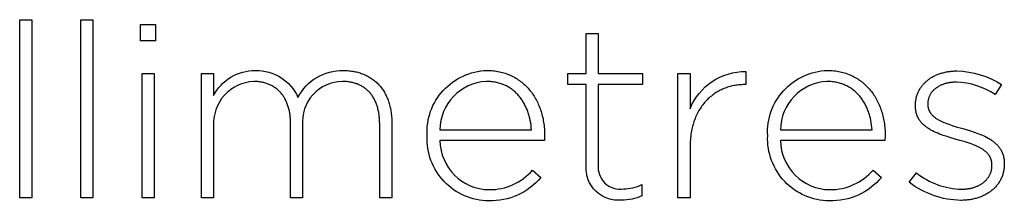
# Model space of a CAD drawing. Units: millimetres. Extents: x -480 to 2707, y -482 to 2134.
# Drawn here: x 439 to 524, y -305 to -289 of the extents above; entities that cross this region are included whole.
import ezdxf

# ---------------------------------------------------------------- set-up
doc = ezdxf.new("R2010")
doc.units = ezdxf.units.MM
doc.layers.add('Fisher Paykel', color=7, linetype='Continuous', lineweight=25, true_color=0x000000)

msp = doc.modelspace()

# ---------------------------------------------------------------- linework, layer by layer
at = {"layer": 'Fisher Paykel'}
for p, q in [((487.768, -294.048), (487.768, -290.598)), ((487.768, -290.598), (488.816, -290.598)), ((488.816, -290.598), (488.816, -294.048)), ((454.46, -294.046), (455.508, -294.046)), ((454.46, -304.838), (454.46, -294.046)), ((455.508, -294.046), (455.508, -295.972)), ((466.748, -293.792), (466.868, -293.793)), ((466.868, -293.793), (466.987, -293.797)), ((466.987, -293.797), (467.105, -293.804)), ((467.105, -293.804), (467.221, -293.813)), ((467.221, -293.813), (467.336, -293.825)), ((467.336, -293.825), (467.449, -293.839)), ((467.449, -293.839), (467.561, -293.855)), ((467.561, -293.855), (467.671, -293.875)), ((467.671, -293.875), (467.78, -293.896)), ((467.78, -293.896), (467.887, -293.92)), ((467.887, -293.92), (467.992, -293.947)), ((467.992, -293.947), (468.096, -293.976)), ((468.096, -293.976), (468.198, -294.007)), ((468.198, -294.007), (468.299, -294.041)), ((468.299, -294.041), (468.398, -294.077)), ((479.168, -293.791), (479.31, -293.793)), ((479.31, -293.793), (479.451, -293.799)), ((479.451, -293.799), (479.59, -293.807)), ((479.59, -293.807), (479.728, -293.82)), ((479.728, -293.82), (479.864, -293.836)), ((479.864, -293.836), (479.998, -293.855)), ((479.998, -293.855), (480.13, -293.877)), ((480.13, -293.877), (480.261, -293.903)), ((480.261, -293.903), (480.389, -293.932)), ((480.389, -293.932), (480.516, -293.965)), ((480.516, -293.965), (480.642, -294)), ((480.642, -294), (480.765, -294.039)), ((480.765, -294.039), (480.886, -294.081)), ((486.187, -294.997), (486.187, -294.048)), ((486.187, -294.048), (487.768, -294.048)), ((488.816, -294.048), (492.64, -294.048)), ((492.64, -294.048), (492.64, -294.997)), ((495.709, -294.046), (496.756, -294.046)), ((495.709, -304.838), (495.709, -294.046)), ((496.756, -294.046), (496.756, -297.112)), ((501.586, -293.877), (501.586, -295.016)), ((508.651, -293.791), (508.794, -293.793)), ((508.794, -293.793), (508.935, -293.799)), ((508.935, -293.799), (509.074, -293.807)), ((509.074, -293.807), (509.211, -293.82)), ((509.211, -293.82), (509.347, -293.836)), ((509.347, -293.836), (509.481, -293.855)), ((509.481, -293.855), (509.614, -293.877)), ((509.614, -293.877), (509.744, -293.903)), ((509.744, -293.903), (509.873, -293.932)), ((509.873, -293.932), (510, -293.965)), ((510, -293.965), (510.125, -294)), ((510.125, -294), (510.248, -294.039)), ((510.248, -294.039), (510.37, -294.081)), ((518.324, -294.084), (518.405, -294.056)), ((518.405, -294.056), (518.488, -294.03)), ((518.488, -294.03), (518.571, -294.005)), ((518.571, -294.005), (518.656, -293.982)), ((518.656, -293.982), (518.742, -293.96)), ((518.742, -293.96), (518.829, -293.941)), ((518.829, -293.941), (518.918, -293.922)), ((518.918, -293.922), (519.007, -293.906)), ((519.007, -293.906), (519.098, -293.891)), ((519.098, -293.891), (519.189, -293.878)), ((519.189, -293.878), (519.282, -293.866)), ((519.282, -293.866), (519.376, -293.856)), ((519.376, -293.856), (519.47, -293.848)), ((519.47, -293.848), (519.566, -293.842)), ((519.566, -293.842), (519.663, -293.837)), ((519.663, -293.837), (519.761, -293.835)), ((519.761, -293.835), (519.86, -293.834)), ((459.081, -294.746), (458.99, -294.745)), ((459.17, -294.749), (459.081, -294.746)), ((459.259, -294.754), (459.17, -294.749)), ((459.347, -294.761), (459.259, -294.754)), ((459.433, -294.77), (459.347, -294.761)), ((459.518, -294.781), (459.433, -294.77)), ((459.603, -294.793), (459.518, -294.781)), ((459.686, -294.808), (459.603, -294.793)), ((459.768, -294.825), (459.686, -294.808)), ((459.849, -294.844), (459.768, -294.825)), ((459.929, -294.864), (459.849, -294.844)), ((460.007, -294.886), (459.929, -294.864)), ((460.084, -294.911), (460.007, -294.886)), ((460.161, -294.937), (460.084, -294.911)), ((466.756, -294.746), (466.663, -294.745)), ((466.849, -294.749), (466.756, -294.746)), ((466.94, -294.754), (466.849, -294.749)), ((467.03, -294.76), (466.94, -294.754)), ((467.119, -294.769), (467.03, -294.76)), ((467.206, -294.78), (467.119, -294.769)), ((467.293, -294.793), (467.206, -294.78)), ((467.378, -294.807), (467.293, -294.793)), ((467.462, -294.824), (467.378, -294.807)), ((467.545, -294.842), (467.462, -294.824)), ((467.626, -294.863), (467.545, -294.842)), ((467.706, -294.885), (467.626, -294.863)), ((467.785, -294.909), (467.706, -294.885)), ((467.863, -294.935), (467.785, -294.909)), ((468.398, -294.077), (468.495, -294.115)), ((468.495, -294.115), (468.591, -294.156)), ((468.591, -294.156), (468.684, -294.199)), ((468.684, -294.199), (468.777, -294.244)), ((468.777, -294.244), (468.867, -294.291)), ((468.867, -294.291), (468.956, -294.341)), ((468.956, -294.341), (469.043, -294.393)), ((469.043, -294.393), (469.128, -294.447)), ((469.128, -294.447), (469.212, -294.503)), ((469.212, -294.503), (469.293, -294.562)), ((469.293, -294.562), (469.373, -294.622)), ((469.373, -294.622), (469.451, -294.685)), ((469.451, -294.685), (469.528, -294.749)), ((469.528, -294.749), (469.602, -294.816)), ((469.602, -294.816), (469.675, -294.885)), ((469.675, -294.885), (469.745, -294.956)), ((479.242, -294.745), (479.125, -294.744)), ((479.356, -294.75), (479.242, -294.745)), ((479.469, -294.757), (479.356, -294.75)), ((479.58, -294.767), (479.469, -294.757)), ((479.689, -294.78), (479.58, -294.767)), ((479.796, -294.795), (479.689, -294.78)), ((479.902, -294.814), (479.796, -294.795)), ((480.005, -294.835), (479.902, -294.814)), ((480.107, -294.858), (480.005, -294.835)), ((480.207, -294.884), (480.107, -294.858)), ((480.306, -294.913), (480.207, -294.884)), ((480.402, -294.944), (480.306, -294.913)), ((480.886, -294.081), (481.006, -294.126)), ((481.006, -294.126), (481.123, -294.174)), ((481.123, -294.174), (481.239, -294.225)), ((481.239, -294.225), (481.353, -294.279)), ((481.353, -294.279), (481.465, -294.336)), ((481.465, -294.336), (481.575, -294.396)), ((481.575, -294.396), (481.682, -294.458)), ((481.682, -294.458), (481.788, -294.524)), ((481.788, -294.524), (481.892, -294.592)), ((481.892, -294.592), (481.994, -294.663)), ((481.994, -294.663), (482.094, -294.737)), ((482.094, -294.737), (482.191, -294.813)), ((482.191, -294.813), (482.287, -294.892)), ((482.287, -294.892), (482.38, -294.974)), ((508.725, -294.745), (508.609, -294.744)), ((508.84, -294.75), (508.725, -294.745)), ((508.952, -294.757), (508.84, -294.75)), ((509.063, -294.767), (508.952, -294.757)), ((509.172, -294.78), (509.063, -294.767)), ((509.28, -294.795), (509.172, -294.78)), ((509.385, -294.814), (509.28, -294.795)), ((509.489, -294.835), (509.385, -294.814)), ((509.591, -294.858), (509.489, -294.835)), ((509.691, -294.884), (509.591, -294.858)), ((509.789, -294.913), (509.691, -294.884)), ((509.886, -294.944), (509.789, -294.913)), ((510.37, -294.081), (510.489, -294.126)), ((510.489, -294.126), (510.607, -294.174)), ((510.607, -294.174), (510.723, -294.225)), ((510.723, -294.225), (510.836, -294.279)), ((510.836, -294.279), (510.948, -294.336)), ((510.948, -294.336), (511.058, -294.396)), ((511.058, -294.396), (511.166, -294.458)), ((511.166, -294.458), (511.272, -294.524)), ((511.272, -294.524), (511.376, -294.592)), ((511.376, -294.592), (511.477, -294.663)), ((511.477, -294.663), (511.577, -294.737)), ((511.577, -294.737), (511.675, -294.813)), ((511.675, -294.813), (511.77, -294.892)), ((511.77, -294.892), (511.864, -294.974)), ((516.993, -294.938), (517.045, -294.883)), ((517.045, -294.883), (517.099, -294.829)), ((517.099, -294.829), (517.155, -294.776)), ((517.155, -294.776), (517.212, -294.725)), ((517.212, -294.725), (517.27, -294.675)), ((517.27, -294.675), (517.33, -294.626)), ((517.33, -294.626), (517.392, -294.578)), ((517.392, -294.578), (517.455, -294.532)), ((517.455, -294.532), (517.52, -294.487)), ((517.52, -294.487), (517.586, -294.443)), ((517.586, -294.443), (517.654, -294.401)), ((517.654, -294.401), (517.723, -294.36)), ((517.723, -294.36), (517.793, -294.32)), ((517.793, -294.32), (517.865, -294.282)), ((517.865, -294.282), (517.938, -294.245)), ((517.938, -294.245), (518.013, -294.21)), ((518.013, -294.21), (518.089, -294.176)), ((518.089, -294.176), (518.166, -294.144)), ((518.166, -294.144), (518.244, -294.113)), ((518.244, -294.113), (518.324, -294.084)), ((518.913, -294.917), (518.854, -294.933)), ((518.972, -294.903), (518.913, -294.917)), ((519.032, -294.889), (518.972, -294.903)), ((519.092, -294.876), (519.032, -294.889)), ((519.154, -294.864), (519.092, -294.876)), ((519.217, -294.854), (519.154, -294.864)), ((519.28, -294.844), (519.217, -294.854)), ((519.344, -294.836), (519.28, -294.844)), ((519.41, -294.828), (519.344, -294.836)), ((519.476, -294.822), (519.41, -294.828)), ((519.542, -294.817), (519.476, -294.822)), ((519.678, -294.81), (519.542, -294.817)), ((519.817, -294.807), (519.678, -294.81)), ((460.236, -294.965), (460.161, -294.937)), ((460.309, -294.995), (460.236, -294.965)), ((460.382, -295.026), (460.309, -294.995)), ((460.453, -295.06), (460.382, -295.026)), ((460.523, -295.095), (460.453, -295.06)), ((460.592, -295.132), (460.523, -295.095)), ((460.659, -295.171), (460.592, -295.132)), ((460.725, -295.212), (460.659, -295.171)), ((460.79, -295.254), (460.725, -295.212)), ((460.854, -295.298), (460.79, -295.254)), ((460.916, -295.344), (460.854, -295.298)), ((460.977, -295.392), (460.916, -295.344)), ((461.036, -295.441), (460.977, -295.392)), ((461.094, -295.492), (461.036, -295.441)), ((461.151, -295.545), (461.094, -295.492)), ((461.206, -295.599), (461.151, -295.545)), ((461.26, -295.655), (461.206, -295.599)), ((461.313, -295.713), (461.26, -295.655)), ((461.364, -295.772), (461.313, -295.713)), ((461.414, -295.833), (461.364, -295.772)), ((467.939, -294.963), (467.863, -294.935)), ((468.014, -294.993), (467.939, -294.963)), ((468.088, -295.024), (468.014, -294.993)), ((468.16, -295.058), (468.088, -295.024)), ((468.231, -295.093), (468.16, -295.058)), ((468.301, -295.13), (468.231, -295.093)), ((468.37, -295.169), (468.301, -295.13)), ((468.437, -295.209), (468.37, -295.169)), ((468.502, -295.252), (468.437, -295.209)), ((468.566, -295.296), (468.502, -295.252)), ((468.629, -295.342), (468.566, -295.296)), ((468.691, -295.39), (468.629, -295.342)), ((468.751, -295.439), (468.691, -295.39)), ((468.81, -295.49), (468.751, -295.439)), ((468.867, -295.543), (468.81, -295.49)), ((468.923, -295.598), (468.867, -295.543)), ((468.977, -295.654), (468.923, -295.598)), ((469.03, -295.713), (468.977, -295.654)), ((469.081, -295.772), (469.03, -295.713)), ((469.131, -295.834), (469.081, -295.772)), ((469.745, -294.956), (469.814, -295.029)), ((469.814, -295.029), (469.881, -295.103)), ((469.881, -295.103), (469.946, -295.18)), ((469.946, -295.18), (470.009, -295.259)), ((470.009, -295.259), (470.07, -295.34)), ((470.07, -295.34), (470.13, -295.422)), ((470.13, -295.422), (470.187, -295.507)), ((470.187, -295.507), (470.242, -295.593)), ((470.242, -295.593), (470.295, -295.681)), ((470.295, -295.681), (470.347, -295.771)), ((470.347, -295.771), (470.396, -295.863)), ((480.497, -294.977), (480.402, -294.944)), ((480.59, -295.013), (480.497, -294.977)), ((480.681, -295.052), (480.59, -295.013)), ((480.771, -295.092), (480.681, -295.052)), ((480.858, -295.135), (480.771, -295.092)), ((480.944, -295.18), (480.858, -295.135)), ((481.028, -295.227), (480.944, -295.18)), ((481.11, -295.277), (481.028, -295.227)), ((481.191, -295.328), (481.11, -295.277)), ((481.27, -295.382), (481.191, -295.328)), ((481.347, -295.437), (481.27, -295.382)), ((481.422, -295.495), (481.347, -295.437)), ((481.496, -295.555), (481.422, -295.495)), ((481.568, -295.616), (481.496, -295.555)), ((481.638, -295.679), (481.568, -295.616)), ((481.706, -295.744), (481.638, -295.679)), ((481.773, -295.811), (481.706, -295.744)), ((482.38, -294.974), (482.471, -295.058)), ((482.471, -295.058), (482.56, -295.144)), ((482.56, -295.144), (482.647, -295.233)), ((482.647, -295.233), (482.732, -295.325)), ((482.732, -295.325), (482.814, -295.419)), ((482.814, -295.419), (482.894, -295.515)), ((482.894, -295.515), (482.972, -295.613)), ((482.972, -295.613), (483.048, -295.714)), ((483.048, -295.714), (483.121, -295.817)), ((487.768, -294.997), (486.187, -294.997)), ((487.768, -302.063), (487.768, -294.997)), ((492.64, -294.997), (488.816, -294.997)), ((488.816, -294.997), (488.816, -301.957)), ((498.972, -295.735), (498.877, -295.799)), ((499.069, -295.675), (498.972, -295.735)), ((499.167, -295.617), (499.069, -295.675)), ((499.267, -295.561), (499.167, -295.617)), ((499.368, -295.508), (499.267, -295.561)), ((499.47, -295.458), (499.368, -295.508)), ((499.573, -295.411), (499.47, -295.458)), ((499.678, -295.366), (499.573, -295.411)), ((499.784, -295.324), (499.678, -295.366)), ((499.891, -295.284), (499.784, -295.324)), ((499.999, -295.248), (499.891, -295.284)), ((500.108, -295.214), (499.999, -295.248)), ((500.218, -295.182), (500.108, -295.214)), ((500.329, -295.154), (500.218, -295.182)), ((500.44, -295.128), (500.329, -295.154)), ((500.553, -295.104), (500.44, -295.128)), ((500.667, -295.084), (500.553, -295.104)), ((500.781, -295.066), (500.667, -295.084)), ((500.896, -295.051), (500.781, -295.066)), ((501.012, -295.038), (500.896, -295.051)), ((501.128, -295.029), (501.012, -295.038)), ((501.245, -295.022), (501.128, -295.029)), ((501.362, -295.018), (501.245, -295.022)), ((501.48, -295.016), (501.362, -295.018)), ((501.586, -295.016), (501.48, -295.016)), ((509.98, -294.977), (509.886, -294.944)), ((510.073, -295.013), (509.98, -294.977)), ((510.165, -295.052), (510.073, -295.013)), ((510.254, -295.092), (510.165, -295.052)), ((510.342, -295.135), (510.254, -295.092)), ((510.428, -295.18), (510.342, -295.135)), ((510.512, -295.227), (510.428, -295.18)), ((510.594, -295.277), (510.512, -295.227)), ((510.675, -295.328), (510.594, -295.277)), ((510.753, -295.382), (510.675, -295.328)), ((510.83, -295.437), (510.753, -295.382)), ((510.906, -295.495), (510.83, -295.437)), ((510.979, -295.555), (510.906, -295.495)), ((511.051, -295.616), (510.979, -295.555)), ((511.121, -295.679), (511.051, -295.616)), ((511.19, -295.744), (511.121, -295.679)), ((511.256, -295.811), (511.19, -295.744)), ((511.864, -294.974), (511.955, -295.058)), ((511.955, -295.058), (512.044, -295.144)), ((512.044, -295.144), (512.131, -295.233)), ((512.131, -295.233), (512.215, -295.325)), ((512.215, -295.325), (512.298, -295.419)), ((512.298, -295.419), (512.378, -295.515)), ((512.378, -295.515), (512.456, -295.613)), ((512.456, -295.613), (512.532, -295.714)), ((512.532, -295.714), (512.605, -295.817)), ((516.444, -295.826), (516.471, -295.755)), ((516.471, -295.755), (516.5, -295.686)), ((516.5, -295.686), (516.532, -295.618)), ((516.532, -295.618), (516.565, -295.551)), ((516.565, -295.551), (516.6, -295.485)), ((516.6, -295.485), (516.636, -295.42)), ((516.636, -295.42), (516.675, -295.356)), ((516.675, -295.356), (516.715, -295.293)), ((516.715, -295.293), (516.757, -295.231)), ((516.757, -295.231), (516.801, -295.17)), ((516.801, -295.17), (516.846, -295.11)), ((516.846, -295.11), (516.894, -295.052)), ((516.894, -295.052), (516.943, -294.994)), ((516.943, -294.994), (516.993, -294.938)), ((517.638, -295.736), (517.61, -295.776)), ((517.666, -295.697), (517.638, -295.736)), ((517.696, -295.659), (517.666, -295.697)), ((517.727, -295.621), (517.696, -295.659)), ((517.759, -295.584), (517.727, -295.621)), ((517.792, -295.547), (517.759, -295.584)), ((517.826, -295.512), (517.792, -295.547)), ((517.862, -295.477), (517.826, -295.512)), ((517.898, -295.443), (517.862, -295.477)), ((517.936, -295.409), (517.898, -295.443)), ((517.975, -295.376), (517.936, -295.409)), ((518.015, -295.345), (517.975, -295.376)), ((518.056, -295.313), (518.015, -295.345)), ((518.098, -295.283), (518.056, -295.313)), ((518.141, -295.254), (518.098, -295.283)), ((518.186, -295.225), (518.141, -295.254)), ((518.231, -295.197), (518.186, -295.225)), ((518.278, -295.17), (518.231, -295.197)), ((518.325, -295.144), (518.278, -295.17)), ((518.374, -295.119), (518.325, -295.144)), ((518.423, -295.095), (518.374, -295.119)), ((518.474, -295.071), (518.423, -295.095)), ((518.525, -295.049), (518.474, -295.071)), ((518.578, -295.027), (518.525, -295.049)), ((518.631, -295.006), (518.578, -295.027)), ((518.685, -294.987), (518.631, -295.006)), ((518.741, -294.968), (518.685, -294.987)), ((518.797, -294.95), (518.741, -294.968)), ((518.854, -294.933), (518.797, -294.95)), ((523.73, -295.019), (523.169, -295.887)), ((461.462, -295.896), (461.414, -295.833)), ((461.509, -295.96), (461.462, -295.896)), ((461.554, -296.026), (461.509, -295.96)), ((461.598, -296.093), (461.554, -296.026)), ((461.64, -296.162), (461.598, -296.093)), ((461.681, -296.233), (461.64, -296.162)), ((461.72, -296.305), (461.681, -296.233)), ((461.758, -296.379), (461.72, -296.305)), ((461.794, -296.454), (461.758, -296.379)), ((461.829, -296.531), (461.794, -296.454)), ((461.862, -296.609), (461.829, -296.531)), ((461.893, -296.688), (461.862, -296.609)), ((469.179, -295.897), (469.131, -295.834)), ((469.226, -295.962), (469.179, -295.897)), ((469.272, -296.029), (469.226, -295.962)), ((469.316, -296.097), (469.272, -296.029)), ((469.358, -296.167), (469.316, -296.097)), ((469.399, -296.238), (469.358, -296.167)), ((469.438, -296.311), (469.399, -296.238)), ((469.476, -296.386), (469.438, -296.311)), ((469.512, -296.463), (469.476, -296.386)), ((469.547, -296.541), (469.512, -296.463)), ((469.58, -296.62), (469.547, -296.541)), ((469.611, -296.701), (469.58, -296.62)), ((470.396, -295.863), (470.443, -295.956)), ((470.443, -295.956), (470.488, -296.052)), ((470.488, -296.052), (470.531, -296.149)), ((470.531, -296.149), (470.572, -296.248)), ((470.572, -296.248), (470.611, -296.348)), ((470.611, -296.348), (470.648, -296.45)), ((470.648, -296.45), (470.683, -296.554)), ((470.683, -296.554), (470.715, -296.66)), ((481.838, -295.879), (481.773, -295.811)), ((481.901, -295.95), (481.838, -295.879)), ((481.962, -296.021), (481.901, -295.95)), ((482.022, -296.095), (481.962, -296.021)), ((482.08, -296.17), (482.022, -296.095)), ((482.136, -296.246), (482.08, -296.17)), ((482.191, -296.324), (482.136, -296.246)), ((482.244, -296.404), (482.191, -296.324)), ((482.295, -296.484), (482.244, -296.404)), ((482.344, -296.567), (482.295, -296.484)), ((482.392, -296.65), (482.344, -296.567)), ((483.121, -295.817), (483.192, -295.922)), ((483.192, -295.922), (483.261, -296.029)), ((483.261, -296.029), (483.327, -296.139)), ((483.327, -296.139), (483.391, -296.25)), ((483.391, -296.25), (483.453, -296.364)), ((483.453, -296.364), (483.512, -296.479)), ((483.512, -296.479), (483.569, -296.597)), ((483.569, -296.597), (483.623, -296.716)), ((498.014, -296.575), (497.937, -296.666)), ((498.092, -296.485), (498.014, -296.575)), ((498.172, -296.399), (498.092, -296.485)), ((498.255, -296.315), (498.172, -296.399)), ((498.338, -296.233), (498.255, -296.315)), ((498.424, -296.154), (498.338, -296.233)), ((498.511, -296.078), (498.424, -296.154)), ((498.6, -296.004), (498.511, -296.078)), ((498.691, -295.933), (498.6, -296.004)), ((498.783, -295.865), (498.691, -295.933)), ((498.877, -295.799), (498.783, -295.865)), ((511.321, -295.879), (511.256, -295.811)), ((511.384, -295.95), (511.321, -295.879)), ((511.446, -296.021), (511.384, -295.95)), ((511.505, -296.095), (511.446, -296.021)), ((511.563, -296.17), (511.505, -296.095)), ((511.62, -296.246), (511.563, -296.17)), ((511.674, -296.324), (511.62, -296.246)), ((511.727, -296.404), (511.674, -296.324)), ((511.778, -296.484), (511.727, -296.404)), ((511.828, -296.567), (511.778, -296.484)), ((511.875, -296.65), (511.828, -296.567)), ((512.605, -295.817), (512.676, -295.922)), ((512.676, -295.922), (512.745, -296.029)), ((512.745, -296.029), (512.811, -296.139)), ((512.811, -296.139), (512.875, -296.25)), ((512.875, -296.25), (512.937, -296.364)), ((512.937, -296.364), (512.996, -296.479)), ((512.996, -296.479), (513.053, -296.597)), ((513.053, -296.597), (513.107, -296.716)), ((516.272, -296.654), (516.278, -296.574)), ((516.278, -296.574), (516.285, -296.496)), ((516.285, -296.496), (516.295, -296.418)), ((516.295, -296.418), (516.306, -296.341)), ((516.306, -296.341), (516.32, -296.265)), ((516.32, -296.265), (516.336, -296.189)), ((516.336, -296.189), (516.353, -296.115)), ((516.353, -296.115), (516.373, -296.041)), ((516.373, -296.041), (516.395, -295.968)), ((516.395, -295.968), (516.418, -295.896)), ((516.418, -295.896), (516.444, -295.826)), ((517.34, -296.591), (517.338, -296.641)), ((517.344, -296.541), (517.34, -296.591)), ((517.349, -296.492), (517.344, -296.541)), ((517.355, -296.444), (517.349, -296.492)), ((517.363, -296.395), (517.355, -296.444)), ((517.372, -296.348), (517.363, -296.395)), ((517.382, -296.3), (517.372, -296.348)), ((517.394, -296.254), (517.382, -296.3)), ((517.407, -296.207), (517.394, -296.254)), ((517.422, -296.162), (517.407, -296.207)), ((517.438, -296.117), (517.422, -296.162)), ((517.455, -296.072), (517.438, -296.117)), ((517.473, -296.028), (517.455, -296.072)), ((517.493, -295.984), (517.473, -296.028)), ((517.514, -295.942), (517.493, -295.984)), ((517.536, -295.899), (517.514, -295.942)), ((517.56, -295.858), (517.536, -295.899)), ((517.584, -295.816), (517.56, -295.858)), ((517.61, -295.776), (517.584, -295.816)), ((461.923, -296.77), (461.893, -296.688)), ((461.952, -296.852), (461.923, -296.77)), ((461.978, -296.936), (461.952, -296.852)), ((462.003, -297.022), (461.978, -296.936)), ((462.027, -297.109), (462.003, -297.022)), ((462.048, -297.197), (462.027, -297.109)), ((462.069, -297.287), (462.048, -297.197)), ((462.087, -297.378), (462.069, -297.287)), ((462.104, -297.471), (462.087, -297.378)), ((462.119, -297.565), (462.104, -297.471)), ((469.641, -296.784), (469.611, -296.701)), ((469.669, -296.868), (469.641, -296.784)), ((469.695, -296.954), (469.669, -296.868)), ((469.72, -297.042), (469.695, -296.954)), ((469.743, -297.131), (469.72, -297.042)), ((469.765, -297.221), (469.743, -297.131)), ((469.785, -297.313), (469.765, -297.221)), ((469.803, -297.407), (469.785, -297.313)), ((469.82, -297.502), (469.803, -297.407)), ((470.715, -296.66), (470.746, -296.767)), ((470.746, -296.767), (470.774, -296.875)), ((470.774, -296.875), (470.8, -296.986)), ((470.8, -296.986), (470.824, -297.097)), ((470.824, -297.097), (470.845, -297.211)), ((470.845, -297.211), (470.865, -297.326)), ((470.865, -297.326), (470.882, -297.442)), ((470.882, -297.442), (470.897, -297.56)), ((482.438, -296.735), (482.392, -296.65)), ((482.482, -296.821), (482.438, -296.735)), ((482.525, -296.908), (482.482, -296.821)), ((482.566, -296.996), (482.525, -296.908)), ((482.605, -297.085), (482.566, -296.996)), ((482.643, -297.175), (482.605, -297.085)), ((482.679, -297.267), (482.643, -297.175)), ((482.713, -297.359), (482.679, -297.267)), ((482.745, -297.452), (482.713, -297.359)), ((482.776, -297.546), (482.745, -297.452)), ((483.623, -296.716), (483.675, -296.837)), ((483.675, -296.837), (483.725, -296.96)), ((483.725, -296.96), (483.771, -297.085)), ((483.771, -297.085), (483.816, -297.212)), ((483.816, -297.212), (483.858, -297.34)), ((483.858, -297.34), (483.897, -297.47)), ((483.897, -297.47), (483.933, -297.601)), ((497.46, -297.38), (497.401, -297.492)), ((497.522, -297.271), (497.46, -297.38)), ((497.586, -297.164), (497.522, -297.271)), ((497.652, -297.059), (497.586, -297.164)), ((497.72, -296.957), (497.652, -297.059)), ((497.791, -296.858), (497.72, -296.957)), ((497.863, -296.761), (497.791, -296.858)), ((497.937, -296.666), (497.863, -296.761)), ((511.921, -296.735), (511.875, -296.65)), ((511.966, -296.821), (511.921, -296.735)), ((512.008, -296.908), (511.966, -296.821)), ((512.049, -296.996), (512.008, -296.908)), ((512.089, -297.085), (512.049, -296.996)), ((512.126, -297.175), (512.089, -297.085)), ((512.162, -297.267), (512.126, -297.175)), ((512.196, -297.359), (512.162, -297.267)), ((512.229, -297.452), (512.196, -297.359)), ((512.26, -297.546), (512.229, -297.452)), ((513.107, -296.716), (513.159, -296.837)), ((513.159, -296.837), (513.208, -296.96)), ((513.208, -296.96), (513.255, -297.085)), ((513.255, -297.085), (513.299, -297.212)), ((513.299, -297.212), (513.341, -297.34)), ((513.341, -297.34), (513.38, -297.47)), ((513.38, -297.47), (513.417, -297.601)), ((516.268, -296.815), (516.269, -296.734)), ((516.268, -296.861), (516.268, -296.815)), ((516.27, -296.95), (516.268, -296.861)), ((516.269, -296.734), (516.272, -296.654)), ((516.274, -297.037), (516.27, -296.95)), ((516.281, -297.122), (516.274, -297.037)), ((516.291, -297.206), (516.281, -297.122)), ((516.297, -297.247), (516.291, -297.206)), ((516.303, -297.287), (516.297, -297.247)), ((516.31, -297.327), (516.303, -297.287)), ((516.318, -297.367), (516.31, -297.327)), ((516.327, -297.406), (516.318, -297.367)), ((516.336, -297.444), (516.327, -297.406)), ((516.346, -297.482), (516.336, -297.444)), ((517.338, -296.641), (517.337, -296.691)), ((517.337, -296.691), (517.337, -296.734)), ((517.337, -296.734), (517.337, -296.762)), ((517.337, -296.762), (517.338, -296.79)), ((517.338, -296.79), (517.34, -296.817)), ((517.34, -296.817), (517.341, -296.845)), ((517.341, -296.845), (517.344, -296.872)), ((517.344, -296.872), (517.347, -296.898)), ((517.347, -296.898), (517.35, -296.925)), ((517.35, -296.925), (517.354, -296.951)), ((517.354, -296.951), (517.359, -296.977)), ((517.359, -296.977), (517.363, -297.003)), ((517.363, -297.003), (517.369, -297.028)), ((517.369, -297.028), (517.375, -297.054)), ((517.375, -297.054), (517.381, -297.079)), ((517.381, -297.079), (517.388, -297.103)), ((517.388, -297.103), (517.396, -297.128)), ((517.396, -297.128), (517.404, -297.152)), ((517.404, -297.152), (517.412, -297.176)), ((517.412, -297.176), (517.421, -297.2)), ((517.421, -297.2), (517.43, -297.223)), ((517.43, -297.223), (517.44, -297.246)), ((517.44, -297.246), (517.45, -297.269)), ((517.45, -297.269), (517.461, -297.292)), ((517.461, -297.292), (517.472, -297.315)), ((517.472, -297.315), (517.484, -297.337)), ((517.484, -297.337), (517.496, -297.359)), ((517.496, -297.359), (517.508, -297.381)), ((517.508, -297.381), (517.521, -297.403)), ((517.521, -297.403), (517.534, -297.424)), ((517.534, -297.424), (517.548, -297.445)), ((517.548, -297.445), (517.562, -297.466)), ((517.562, -297.466), (517.577, -297.487)), ((462.132, -297.66), (462.119, -297.565)), ((462.143, -297.756), (462.132, -297.66)), ((462.153, -297.855), (462.143, -297.756)), ((462.161, -297.954), (462.153, -297.855)), ((462.167, -298.054), (462.161, -297.954)), ((462.172, -298.156), (462.167, -298.054)), ((462.175, -298.26), (462.172, -298.156)), ((462.176, -298.364), (462.175, -298.26)), ((469.835, -297.599), (469.82, -297.502)), ((469.848, -297.697), (469.835, -297.599)), ((469.859, -297.796), (469.848, -297.697)), ((469.869, -297.897), (469.859, -297.796)), ((469.877, -298), (469.869, -297.897)), ((469.883, -298.104), (469.877, -298)), ((469.887, -298.209), (469.883, -298.104)), ((469.891, -298.424), (469.887, -298.209)), ((470.897, -297.56), (470.91, -297.679)), ((470.91, -297.679), (470.92, -297.8)), ((470.92, -297.8), (470.928, -297.922)), ((470.928, -297.922), (470.934, -298.046)), ((470.934, -298.046), (470.938, -298.171)), ((470.938, -298.171), (470.939, -298.297)), ((470.939, -298.297), (470.939, -304.838)), ((482.805, -297.641), (482.776, -297.546)), ((482.833, -297.737), (482.805, -297.641)), ((482.859, -297.833), (482.833, -297.737)), ((482.883, -297.93), (482.859, -297.833)), ((482.926, -298.127), (482.883, -297.93)), ((482.963, -298.325), (482.926, -298.127)), ((482.993, -298.526), (482.963, -298.325)), ((483.933, -297.601), (483.967, -297.735)), ((483.967, -297.735), (483.999, -297.869)), ((483.999, -297.869), (484.028, -298.006)), ((484.028, -298.006), (484.054, -298.143)), ((484.054, -298.143), (484.077, -298.283)), ((484.077, -298.283), (484.098, -298.423)), ((497.095, -298.217), (497.053, -298.346)), ((497.14, -298.09), (497.095, -298.217)), ((497.187, -297.965), (497.14, -298.09)), ((497.237, -297.843), (497.187, -297.965)), ((497.289, -297.724), (497.237, -297.843)), ((497.344, -297.607), (497.289, -297.724)), ((497.401, -297.492), (497.344, -297.607)), ((512.289, -297.641), (512.26, -297.546)), ((512.316, -297.737), (512.289, -297.641)), ((512.342, -297.833), (512.316, -297.737)), ((512.366, -297.93), (512.342, -297.833)), ((512.41, -298.127), (512.366, -297.93)), ((512.447, -298.325), (512.41, -298.127)), ((512.477, -298.526), (512.447, -298.325)), ((513.417, -297.601), (513.451, -297.735)), ((513.451, -297.735), (513.482, -297.869)), ((513.482, -297.869), (513.511, -298.006)), ((513.511, -298.006), (513.537, -298.143)), ((513.537, -298.143), (513.561, -298.283)), ((513.561, -298.283), (513.582, -298.423)), ((516.356, -297.52), (516.346, -297.482)), ((516.367, -297.557), (516.356, -297.52)), ((516.379, -297.594), (516.367, -297.557)), ((516.391, -297.63), (516.379, -297.594)), ((516.404, -297.666), (516.391, -297.63)), ((516.417, -297.702), (516.404, -297.666)), ((516.431, -297.737), (516.417, -297.702)), ((516.446, -297.771), (516.431, -297.737)), ((516.461, -297.806), (516.446, -297.771)), ((516.477, -297.839), (516.461, -297.806)), ((516.493, -297.873), (516.477, -297.839)), ((516.51, -297.906), (516.493, -297.873)), ((516.528, -297.938), (516.51, -297.906)), ((516.546, -297.97), (516.528, -297.938)), ((516.564, -298.002), (516.546, -297.97)), ((516.583, -298.033), (516.564, -298.002)), ((516.603, -298.064), (516.583, -298.033)), ((516.623, -298.095), (516.603, -298.064)), ((516.644, -298.125), (516.623, -298.095)), ((516.687, -298.184), (516.644, -298.125)), ((516.731, -298.242), (516.687, -298.184)), ((516.778, -298.298), (516.731, -298.242)), ((516.827, -298.353), (516.778, -298.298)), ((517.577, -297.487), (517.592, -297.508)), ((517.592, -297.508), (517.607, -297.528)), ((517.607, -297.528), (517.623, -297.548)), ((517.623, -297.548), (517.656, -297.588)), ((517.656, -297.588), (517.691, -297.627)), ((517.691, -297.627), (517.727, -297.665)), ((517.727, -297.665), (517.764, -297.702)), ((517.764, -297.702), (517.803, -297.739)), ((517.803, -297.739), (517.844, -297.775)), ((517.844, -297.775), (517.886, -297.81)), ((517.886, -297.81), (517.929, -297.844)), ((517.929, -297.844), (517.974, -297.878)), ((517.974, -297.878), (518.02, -297.911)), ((518.02, -297.911), (518.068, -297.943)), ((518.068, -297.943), (518.116, -297.975)), ((518.116, -297.975), (518.166, -298.007)), ((518.166, -298.007), (518.217, -298.037)), ((518.217, -298.037), (518.269, -298.067)), ((518.269, -298.067), (518.377, -298.126)), ((518.377, -298.126), (518.49, -298.182)), ((518.49, -298.182), (518.606, -298.236)), ((518.606, -298.236), (518.726, -298.289)), ((518.726, -298.289), (518.85, -298.34)), ((455.508, -298.615), (455.508, -304.838)), ((462.176, -304.838), (462.176, -298.364)), ((463.22, -298.551), (463.22, -304.838)), ((469.891, -304.838), (469.891, -298.424)), ((475.107, -298.932), (483.034, -298.932)), ((483.017, -298.728), (482.993, -298.526)), ((483.034, -298.932), (483.017, -298.728)), ((484.098, -298.423), (484.116, -298.565)), ((484.116, -298.565), (484.132, -298.708)), ((484.132, -298.708), (484.144, -298.853)), ((484.144, -298.853), (484.154, -298.999)), ((484.154, -298.999), (484.161, -299.146)), ((484.161, -299.146), (484.165, -299.294)), ((496.856, -299.174), (496.833, -299.321)), ((496.882, -299.03), (496.856, -299.174)), ((496.911, -298.888), (496.882, -299.03)), ((496.942, -298.749), (496.911, -298.888)), ((496.976, -298.612), (496.942, -298.749)), ((497.013, -298.478), (496.976, -298.612)), ((497.053, -298.346), (497.013, -298.478)), ((504.591, -298.932), (512.518, -298.932)), ((512.501, -298.728), (512.477, -298.526)), ((512.518, -298.932), (512.501, -298.728)), ((513.582, -298.423), (513.6, -298.565)), ((513.6, -298.565), (513.615, -298.708)), ((513.615, -298.708), (513.628, -298.853)), ((513.628, -298.853), (513.637, -298.999)), ((513.637, -298.999), (513.645, -299.146)), ((513.645, -299.146), (513.649, -299.294)), ((516.877, -298.407), (516.827, -298.353)), ((516.93, -298.459), (516.877, -298.407)), ((516.984, -298.51), (516.93, -298.459)), ((517.039, -298.559), (516.984, -298.51)), ((517.097, -298.608), (517.039, -298.559)), ((517.156, -298.655), (517.097, -298.608)), ((517.216, -298.7), (517.156, -298.655)), ((517.278, -298.745), (517.216, -298.7)), ((517.341, -298.789), (517.278, -298.745)), ((517.406, -298.831), (517.341, -298.789)), ((517.473, -298.872), (517.406, -298.831)), ((517.54, -298.913), (517.473, -298.872)), ((517.609, -298.952), (517.54, -298.913)), ((517.75, -299.028), (517.609, -298.952)), ((517.895, -299.1), (517.75, -299.028)), ((518.045, -299.169), (517.895, -299.1)), ((518.198, -299.234), (518.045, -299.169)), ((518.85, -298.34), (518.976, -298.389)), ((518.976, -298.389), (519.239, -298.484)), ((519.239, -298.484), (519.512, -298.574)), ((519.512, -298.574), (519.793, -298.661)), ((519.793, -298.661), (520.371, -298.829)), ((520.371, -298.829), (521.029, -299.02)), ((521.029, -299.02), (521.354, -299.124)), ((521.354, -299.124), (521.672, -299.238)), ((473.996, -299.461), (473.996, -299.422)), ((484.146, -299.866), (475.107, -299.866)), ((484.167, -299.443), (484.146, -299.866)), ((484.165, -299.294), (484.167, -299.443)), ((496.771, -299.931), (496.763, -300.09)), ((496.782, -299.775), (496.771, -299.931)), ((496.796, -299.621), (496.782, -299.775)), ((496.813, -299.47), (496.796, -299.621)), ((496.833, -299.321), (496.813, -299.47)), ((503.479, -299.461), (503.479, -299.422)), ((513.629, -299.866), (504.591, -299.866)), ((513.65, -299.443), (513.629, -299.866)), ((513.649, -299.294), (513.65, -299.443)), ((518.354, -299.297), (518.198, -299.234)), ((518.513, -299.357), (518.354, -299.297)), ((518.675, -299.415), (518.513, -299.357)), ((519.004, -299.524), (518.675, -299.415)), ((519.338, -299.626), (519.004, -299.524)), ((520.008, -299.821), (519.338, -299.626)), ((520.568, -299.983), (520.008, -299.821)), ((520.839, -300.068), (520.568, -299.983)), ((521.672, -299.238), (521.828, -299.298)), ((521.828, -299.298), (521.981, -299.361)), ((521.981, -299.361), (522.131, -299.427)), ((522.131, -299.427), (522.278, -299.496)), ((522.278, -299.496), (522.421, -299.568)), ((522.421, -299.568), (522.56, -299.644)), ((522.56, -299.644), (522.628, -299.684)), ((522.628, -299.684), (522.694, -299.724)), ((522.694, -299.724), (522.76, -299.765)), ((522.76, -299.765), (522.824, -299.808)), ((522.824, -299.808), (522.887, -299.851)), ((522.887, -299.851), (522.949, -299.896)), ((522.949, -299.896), (523.009, -299.941)), ((523.009, -299.941), (523.068, -299.988)), ((523.068, -299.988), (523.125, -300.036)), ((496.758, -300.251), (496.756, -300.414)), ((496.756, -300.414), (496.756, -304.838)), ((496.763, -300.09), (496.758, -300.251)), ((521.1, -300.158), (520.839, -300.068)), ((521.227, -300.205), (521.1, -300.158)), ((521.351, -300.253), (521.227, -300.205)), ((521.472, -300.303), (521.351, -300.253)), ((521.589, -300.355), (521.472, -300.303)), ((521.703, -300.409), (521.589, -300.355)), ((521.813, -300.464), (521.703, -300.409)), ((521.919, -300.522), (521.813, -300.464)), ((521.97, -300.552), (521.919, -300.522)), ((522.021, -300.583), (521.97, -300.552)), ((522.07, -300.614), (522.021, -300.583)), ((522.118, -300.645), (522.07, -300.614)), ((522.165, -300.678), (522.118, -300.645)), ((522.211, -300.711), (522.165, -300.678)), ((522.255, -300.744), (522.211, -300.711)), ((522.299, -300.779), (522.255, -300.744)), ((522.341, -300.814), (522.299, -300.779)), ((522.381, -300.85), (522.341, -300.814)), ((522.421, -300.887), (522.381, -300.85)), ((522.459, -300.924), (522.421, -300.887)), ((523.125, -300.036), (523.181, -300.085)), ((523.181, -300.085), (523.236, -300.135)), ((523.236, -300.135), (523.288, -300.186)), ((523.288, -300.186), (523.34, -300.239)), ((523.34, -300.239), (523.389, -300.293)), ((523.389, -300.293), (523.437, -300.348)), ((523.437, -300.348), (523.483, -300.405)), ((523.483, -300.405), (523.527, -300.462)), ((523.527, -300.462), (523.569, -300.522)), ((523.569, -300.522), (523.609, -300.582)), ((523.609, -300.582), (523.648, -300.644)), ((523.648, -300.644), (523.684, -300.708)), ((523.684, -300.708), (523.719, -300.773)), ((523.719, -300.773), (523.751, -300.84)), ((523.751, -300.84), (523.781, -300.908)), ((522.495, -300.962), (522.459, -300.924)), ((522.53, -301.001), (522.495, -300.962)), ((522.564, -301.041), (522.53, -301.001)), ((522.596, -301.082), (522.564, -301.041)), ((522.627, -301.123), (522.596, -301.082)), ((522.656, -301.166), (522.627, -301.123)), ((522.67, -301.188), (522.656, -301.166)), ((522.684, -301.209), (522.67, -301.188)), ((522.697, -301.231), (522.684, -301.209)), ((522.71, -301.254), (522.697, -301.231)), ((522.723, -301.276), (522.71, -301.254)), ((522.735, -301.299), (522.723, -301.276)), ((522.746, -301.322), (522.735, -301.299)), ((522.757, -301.345), (522.746, -301.322)), ((522.768, -301.368), (522.757, -301.345)), ((522.779, -301.392), (522.768, -301.368)), ((522.789, -301.416), (522.779, -301.392)), ((522.798, -301.44), (522.789, -301.416)), ((522.807, -301.465), (522.798, -301.44)), ((522.816, -301.489), (522.807, -301.465)), ((522.824, -301.514), (522.816, -301.489)), ((522.832, -301.54), (522.824, -301.514)), ((522.839, -301.565), (522.832, -301.54)), ((522.846, -301.591), (522.839, -301.565)), ((522.852, -301.617), (522.846, -301.591)), ((522.858, -301.643), (522.852, -301.617)), ((522.864, -301.669), (522.858, -301.643)), ((522.869, -301.696), (522.864, -301.669)), ((522.874, -301.723), (522.869, -301.696)), ((522.878, -301.751), (522.874, -301.723)), ((523.781, -300.908), (523.809, -300.977)), ((523.809, -300.977), (523.835, -301.048)), ((523.835, -301.048), (523.859, -301.121)), ((523.859, -301.121), (523.88, -301.196)), ((523.88, -301.196), (523.899, -301.272)), ((523.899, -301.272), (523.916, -301.349)), ((523.916, -301.349), (523.93, -301.429)), ((523.93, -301.429), (523.941, -301.51)), ((523.941, -301.51), (523.95, -301.593)), ((523.95, -301.593), (523.957, -301.678)), ((523.957, -301.678), (523.961, -301.764)), ((483.119, -302.424), (483.846, -303.059)), ((512.602, -302.424), (513.329, -303.059)), ((522.795, -302.623), (522.812, -302.572)), ((522.812, -302.572), (522.827, -302.52)), ((522.827, -302.52), (522.841, -302.468)), ((522.841, -302.468), (522.853, -302.414)), ((522.853, -302.414), (522.864, -302.36)), ((522.864, -302.36), (522.873, -302.306)), ((522.873, -302.306), (522.88, -302.25)), ((522.881, -301.778), (522.878, -301.751)), ((522.88, -302.25), (522.886, -302.194)), ((522.885, -301.806), (522.881, -301.778)), ((522.887, -301.834), (522.885, -301.806)), ((522.886, -302.194), (522.89, -302.137)), ((522.89, -301.863), (522.887, -301.834)), ((522.892, -301.921), (522.89, -301.863)), ((522.89, -302.137), (522.893, -302.08)), ((522.893, -301.98), (522.892, -301.921)), ((522.893, -302.022), (522.893, -301.98)), ((522.893, -302.08), (522.893, -302.022)), ((523.887, -302.583), (523.867, -302.664)), ((523.904, -302.501), (523.887, -302.583)), ((523.919, -302.418), (523.904, -302.501)), ((523.932, -302.333), (523.919, -302.418)), ((523.943, -302.248), (523.932, -302.333)), ((523.952, -302.161), (523.943, -302.248)), ((523.958, -302.073), (523.952, -302.161)), ((523.961, -301.985), (523.958, -302.073)), ((523.961, -301.764), (523.962, -301.853)), ((523.962, -301.895), (523.961, -301.985)), ((523.962, -301.853), (523.962, -301.895)), ((515.736, -303.482), (516.356, -302.657)), ((522.219, -303.447), (522.26, -303.411)), ((522.26, -303.411), (522.301, -303.374)), ((522.301, -303.374), (522.34, -303.337)), ((522.34, -303.337), (522.378, -303.298)), ((522.378, -303.298), (522.415, -303.259)), ((522.415, -303.259), (522.451, -303.219)), ((522.451, -303.219), (522.485, -303.178)), ((522.485, -303.178), (522.518, -303.136)), ((522.518, -303.136), (522.55, -303.093)), ((522.55, -303.093), (522.581, -303.05)), ((522.581, -303.05), (522.61, -303.006)), ((522.61, -303.006), (522.638, -302.961)), ((522.638, -302.961), (522.665, -302.915)), ((522.665, -302.915), (522.69, -302.868)), ((522.69, -302.868), (522.714, -302.821)), ((522.714, -302.821), (522.737, -302.772)), ((522.737, -302.772), (522.758, -302.724)), ((522.758, -302.724), (522.777, -302.674)), ((522.777, -302.674), (522.795, -302.623)), ((523.554, -303.411), (523.512, -303.479)), ((523.594, -303.342), (523.554, -303.411)), ((523.633, -303.271), (523.594, -303.342)), ((523.669, -303.2), (523.633, -303.271)), ((523.703, -303.127), (523.669, -303.2)), ((523.736, -303.053), (523.703, -303.127)), ((523.766, -302.977), (523.736, -303.053)), ((523.795, -302.901), (523.766, -302.977)), ((523.821, -302.823), (523.795, -302.901)), ((523.845, -302.744), (523.821, -302.823)), ((523.867, -302.664), (523.845, -302.744)), ((492.597, -303.672), (492.597, -304.642)), ((520.265, -304.075), (520.403, -304.073)), ((520.403, -304.073), (520.47, -304.07)), ((520.47, -304.07), (520.538, -304.066)), ((520.538, -304.066), (520.605, -304.06)), ((520.605, -304.06), (520.671, -304.054)), ((520.671, -304.054), (520.736, -304.047)), ((520.736, -304.047), (520.802, -304.038)), ((520.802, -304.038), (520.866, -304.028)), ((520.866, -304.028), (520.93, -304.017)), ((520.93, -304.017), (520.993, -304.005)), ((520.993, -304.005), (521.055, -303.992)), ((521.055, -303.992), (521.117, -303.978)), ((521.117, -303.978), (521.178, -303.963)), ((521.178, -303.963), (521.238, -303.947)), ((521.238, -303.947), (521.298, -303.929)), ((521.298, -303.929), (521.357, -303.911)), ((521.357, -303.911), (521.415, -303.892)), ((521.415, -303.892), (521.472, -303.871)), ((521.472, -303.871), (521.528, -303.85)), ((521.528, -303.85), (521.584, -303.827)), ((521.584, -303.827), (521.638, -303.804)), ((521.638, -303.804), (521.692, -303.779)), ((521.692, -303.779), (521.745, -303.754)), ((521.745, -303.754), (521.797, -303.727)), ((521.797, -303.727), (521.848, -303.7)), ((521.848, -303.7), (521.898, -303.672)), ((521.898, -303.672), (521.947, -303.642)), ((521.947, -303.642), (521.995, -303.612)), ((521.995, -303.612), (522.042, -303.581)), ((522.042, -303.581), (522.087, -303.549)), ((522.087, -303.549), (522.132, -303.515)), ((522.132, -303.515), (522.176, -303.482)), ((522.176, -303.482), (522.219, -303.447)), ((522.736, -304.292), (522.669, -304.34)), ((522.802, -304.243), (522.736, -304.292)), ((522.867, -304.192), (522.802, -304.243)), ((522.929, -304.14), (522.867, -304.192)), ((522.991, -304.087), (522.929, -304.14)), ((523.05, -304.032), (522.991, -304.087)), ((523.109, -303.976), (523.05, -304.032)), ((523.165, -303.919), (523.109, -303.976)), ((523.22, -303.86), (523.165, -303.919)), ((523.273, -303.8), (523.22, -303.86)), ((523.324, -303.738), (523.273, -303.8)), ((523.374, -303.675), (523.324, -303.738)), ((523.421, -303.611), (523.374, -303.675)), ((523.467, -303.546), (523.421, -303.611)), ((523.512, -303.479), (523.467, -303.546)), ((455.508, -304.838), (454.46, -304.838)), ((463.22, -304.838), (462.176, -304.838)), ((470.939, -304.838), (469.891, -304.838)), ((496.756, -304.838), (495.709, -304.838)), ((520.299, -305.044), (520.202, -305.045)), ((520.397, -305.042), (520.299, -305.044)), ((520.493, -305.037), (520.397, -305.042)), ((520.589, -305.031), (520.493, -305.037)), ((520.684, -305.023), (520.589, -305.031)), ((520.778, -305.013), (520.684, -305.023)), ((520.871, -305.002), (520.778, -305.013)), ((520.964, -304.989), (520.871, -305.002)), ((521.056, -304.974), (520.964, -304.989)), ((521.147, -304.958), (521.056, -304.974)), ((521.237, -304.939), (521.147, -304.958)), ((521.326, -304.92), (521.237, -304.939)), ((521.414, -304.898), (521.326, -304.92)), ((521.501, -304.875), (521.414, -304.898)), ((521.587, -304.85), (521.501, -304.875)), ((521.672, -304.824), (521.587, -304.85)), ((521.756, -304.796), (521.672, -304.824)), ((521.839, -304.766), (521.756, -304.796)), ((521.92, -304.735), (521.839, -304.766)), ((522.001, -304.703), (521.92, -304.735)), ((522.08, -304.668), (522.001, -304.703)), ((522.158, -304.633), (522.08, -304.668)), ((522.235, -304.595), (522.158, -304.633)), ((522.311, -304.556), (522.235, -304.595)), ((522.385, -304.516), (522.311, -304.556)), ((522.458, -304.474), (522.385, -304.516)), ((522.53, -304.431), (522.458, -304.474)), ((522.6, -304.386), (522.53, -304.431)), ((522.669, -304.34), (522.6, -304.386))]:
    msp.add_line(p, q, dxfattribs=at)
for points in [[(438.725, -289.39), (439.773, -289.39), (439.773, -304.835), (438.725, -304.835)], [(444.021, -289.39), (445.068, -289.39), (445.068, -304.835), (444.021, -304.835)], [(449.189, -289.817), (450.491, -289.817), (450.491, -291.232), (449.189, -291.232)], [(449.316, -294.047), (450.364, -294.047), (450.364, -304.839), (449.316, -304.839)]]:
    msp.add_lwpolyline(points, close=True, dxfattribs=at)
at = {"layer": 'Fisher Paykel', "extrusion": (0, 0, -1)}
for centre, radius, start, end in [((-459.084, -297.813), 4.022, 27.2444, 90.82809), ((-459.238, -297.706), 3.915, 88.59011, 156.11001), ((-466.654, -298.115), 4.324, 27.47188, 91.23807), ((-479.33, -299.131), 5.342, 356.87668, 88.26115), ((-501.54, -299.03), 5.153, 21.85184, 90.51728), ((-508.813, -299.131), 5.342, 356.87668, 88.26115), ((-519.701, -301.262), 7.43, 91.22439, 122.8342), ((-479.379, -299.703), 5.388, 270.4409, 2.57979), ((-508.862, -299.703), 5.388, 270.4409, 2.57979), ((-490.535, -302.267), 2.775, 264.04642, 4.2073), ((-479.461, -299.349), 5.743, 220.23693, 271.24049), ((-508.945, -299.349), 5.743, 220.23693, 271.24049), ((-520.319, -297.548), 7.498, 270.89243, 307.6796), ((-490.891, -301.055), 3.972, 244.56148, 270.98465)]:
    msp.add_arc(centre, radius, start, end, dxfattribs=at)
at = {"layer": 'Fisher Paykel'}
for centre, radius, start, end in [((459.155, -298.394), 3.653, 92.58574, 183.45715), ((466.699, -298.237), 3.493, 90.58482, 185.1539), ((479.33, -298.962), 4.223, 92.77634, 179.58807), ((508.813, -298.962), 4.223, 92.77634, 179.58807), ((519.641, -301.098), 6.293, 55.89911, 88.39285), ((479.411, -299.813), 4.304, 180.70563, 269.62625), ((508.895, -299.813), 4.304, 180.70563, 269.62625), ((479.413, -299.217), 4.901, 269.64379, 319.12177), ((490.707, -302.169), 1.903, 173.62031, 278.745), ((508.897, -299.217), 4.901, 269.64379, 319.12177), ((520.394, -297.624), 6.452, 231.26007, 268.85678), ((490.975, -300.374), 3.675, 270.32578, 296.19746)]:
    msp.add_arc(centre, radius, start, end, dxfattribs=at)

doc.saveas('drawing.dxf')
